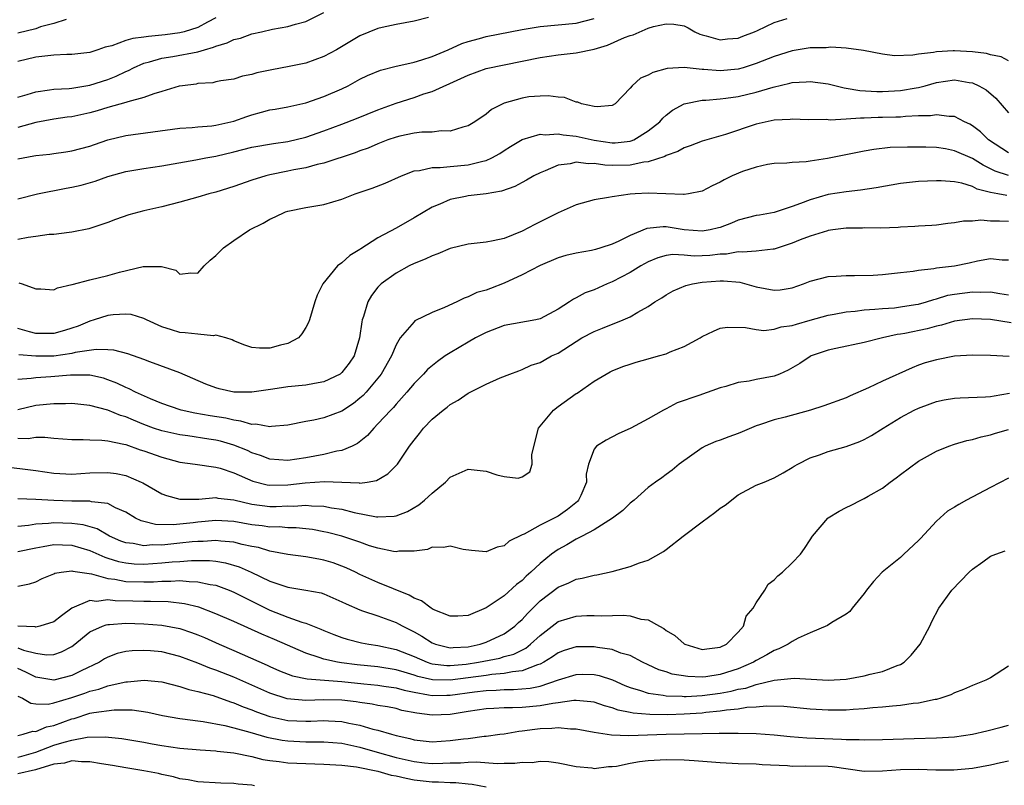
# Model space of a CAD drawing. Units: inches. Extents: x 2580000 to 2583000, y 1506000 to 1509000.
# Drawn here: x 2580427 to 2580537, y 1506131 to 1506216 of the extents above; entities that cross this region are included whole.
import ezdxf

# ---------------------------------------------------------------- set-up
doc = ezdxf.new("R2010")
doc.units = ezdxf.units.IN
doc.header["$MEASUREMENT"] = 0
doc.layers.add('LD25801506_2ft', color=93, linetype='Continuous')

msp = doc.modelspace()

# ---------------------------------------------------------------- linework, layer by layer
at = {"layer": 'LD25801506_2ft'}
for points, elevation in [([(2580427, 1506207.74), (2580428.03, 1506208.03), (2580429, 1506208.34), (2580430.54, 1506208.54), (2580431, 1506208.63), (2580432.71, 1506208.71), (2580433, 1506208.75), (2580435, 1506209.06), (2580437, 1506209.69), (2580437.94, 1506210.06), (2580439, 1506210.58), (2580439.3, 1506210.7), (2580439.86, 1506211), (2580441, 1506211.51), (2580441.64, 1506211.64), (2580443, 1506212.05), (2580444.23, 1506212.23), (2580447, 1506212.77), (2580447.73, 1506213), (2580448.73, 1506213.27), (2580449, 1506213.4), (2580450.25, 1506213.75), (2580451, 1506214.14), (2580451.72, 1506214.28), (2580453, 1506214.77), (2580454.08, 1506215), (2580455.29, 1506215.29), (2580457, 1506215.59), (2580457.85, 1506215.85), (2580459, 1506216.14), (2580461, 1506217.15)], 8558), ([(2580472.59, 1506216.59), (2580471, 1506216.18), (2580469, 1506215.81), (2580467.46, 1506215.47), (2580467, 1506215.35), (2580465, 1506214.54), (2580462.39, 1506213), (2580461, 1506212.23), (2580459, 1506211.52), (2580457.12, 1506211.12), (2580455.23, 1506210.77), (2580453.56, 1506210.44), (2580453, 1506210.26), (2580451.95, 1506210.05), (2580451, 1506209.75), (2580449.54, 1506209.54), (2580449, 1506209.42), (2580448.67, 1506209.33), (2580447, 1506209.24), (2580446.81, 1506209.19), (2580445.29, 1506209), (2580444.94, 1506208.94), (2580443, 1506208.36), (2580442.11, 1506208.11), (2580441, 1506207.68), (2580439.21, 1506207.21), (2580439, 1506207.13), (2580437, 1506206.58), (2580435.8, 1506206.2), (2580435, 1506206), (2580433, 1506205.56), (2580432.5, 1506205.5), (2580431, 1506205.28), (2580429, 1506204.92), (2580427, 1506204.37)], 8556), ([(2580449, 1506216.54), (2580448.06, 1506216.06), (2580447, 1506215.47), (2580445.49, 1506215), (2580445, 1506214.88), (2580443.35, 1506214.65), (2580441.53, 1506214.47), (2580441, 1506214.38), (2580439.76, 1506214.24), (2580439, 1506214.01), (2580437.44, 1506213.44), (2580436.71, 1506213.29), (2580435.9, 1506213), (2580435, 1506212.7), (2580433, 1506212.46), (2580432.46, 1506212.46), (2580431, 1506212.39), (2580430.33, 1506212.33), (2580429, 1506212.16), (2580427, 1506211.71)], 8560), ([(2580427, 1506200.88), (2580427.59, 1506201), (2580428.79, 1506201.21), (2580429, 1506201.27), (2580430.58, 1506201.42), (2580431, 1506201.49), (2580432.35, 1506201.65), (2580433, 1506201.76), (2580435, 1506202.29), (2580435.52, 1506202.48), (2580437.02, 1506202.98), (2580439, 1506203.46), (2580445, 1506204.28), (2580446.35, 1506204.35), (2580447, 1506204.43), (2580448.55, 1506204.55), (2580449, 1506204.62), (2580451, 1506205.07), (2580452.42, 1506205.58), (2580453, 1506205.77), (2580454.08, 1506206.08), (2580455, 1506206.31), (2580455.6, 1506206.4), (2580457, 1506206.67), (2580459, 1506207.11), (2580461, 1506207.8), (2580463, 1506208.66), (2580463.7, 1506209), (2580465, 1506209.72), (2580465.85, 1506210.15), (2580467.27, 1506210.73), (2580469, 1506211.16), (2580469.2, 1506211.2), (2580471, 1506211.62), (2580471.88, 1506211.88), (2580473, 1506212.25), (2580474.8, 1506213), (2580476.32, 1506213.68), (2580477, 1506213.92), (2580478.26, 1506214.26), (2580479, 1506214.48), (2580483, 1506215.25), (2580485, 1506215.59), (2580489, 1506215.94), (2580491, 1506216.47)], 8554), ([(2580427, 1506196.44), (2580429.18, 1506197), (2580432.36, 1506197.64), (2580433, 1506197.73), (2580434.03, 1506197.97), (2580435.61, 1506198.39), (2580437, 1506198.91), (2580439, 1506199.49), (2580441, 1506199.83), (2580443, 1506200.11), (2580446.78, 1506200.78), (2580447.87, 1506201), (2580449, 1506201.2), (2580451, 1506201.68), (2580453, 1506202.18), (2580455.41, 1506202.59), (2580457, 1506202.8), (2580459, 1506203.31), (2580461, 1506204.01), (2580463, 1506204.75), (2580464.62, 1506205.38), (2580467, 1506206.33), (2580469, 1506207.06), (2580471, 1506207.71), (2580472.09, 1506208.09), (2580473, 1506208.37), (2580476.21, 1506209.79), (2580477, 1506210.19), (2580479, 1506210.93), (2580485, 1506212.15), (2580487, 1506212.43), (2580489, 1506212.66), (2580491, 1506213.08), (2580492.49, 1506213.51), (2580494.36, 1506214.36), (2580495, 1506214.59), (2580495.33, 1506214.67), (2580497, 1506215.4), (2580497.58, 1506215.58), (2580499, 1506215.89), (2580499.84, 1506215.84), (2580501, 1506215.64), (2580501.43, 1506215.43), (2580502.18, 1506215), (2580502.74, 1506214.74), (2580503, 1506214.66), (2580503.44, 1506214.56), (2580505, 1506214.09), (2580505.8, 1506214.2), (2580507, 1506214.3), (2580507.5, 1506214.5), (2580508.82, 1506215), (2580509.14, 1506215.14), (2580511, 1506216.03), (2580512.45, 1506216.45)], 8552), ([(2580432.37, 1506216.37), (2580431, 1506215.93), (2580429.53, 1506215.53), (2580429, 1506215.33), (2580427, 1506214.85)], 8562), ([(2580537, 1506211.77), (2580536.2, 1506212.2), (2580535, 1506212.45), (2580534.58, 1506212.58), (2580533, 1506212.78), (2580531, 1506212.88), (2580530.86, 1506212.86), (2580529, 1506212.77), (2580528.69, 1506212.69), (2580527, 1506212.5), (2580526.38, 1506212.38), (2580524.34, 1506212.34), (2580523, 1506212.52), (2580520.92, 1506212.92), (2580519, 1506213.16), (2580517.28, 1506213.28), (2580516.78, 1506213.22), (2580515, 1506213.2), (2580513, 1506212.89), (2580511, 1506212.25), (2580509, 1506211.46), (2580507.54, 1506211), (2580507, 1506210.85), (2580505, 1506210.66), (2580503.19, 1506210.81), (2580503, 1506210.81), (2580501, 1506211.02), (2580499.1, 1506210.9), (2580497.51, 1506210.49), (2580497, 1506210.16), (2580496.16, 1506209.84), (2580495.22, 1506209), (2580495, 1506208.74), (2580493.33, 1506207), (2580493, 1506206.79), (2580491.35, 1506206.65), (2580491, 1506206.7), (2580489.59, 1506207), (2580489.19, 1506207.19), (2580489, 1506207.19), (2580487.7, 1506207.7), (2580487, 1506207.72), (2580485.9, 1506207.9), (2580485, 1506207.86), (2580483.76, 1506207.76), (2580483, 1506207.64), (2580481, 1506207.05), (2580479.62, 1506206.38), (2580479, 1506205.85), (2580477.74, 1506205), (2580477, 1506204.54), (2580476.41, 1506204.41), (2580475, 1506203.96), (2580474, 1506204), (2580473, 1506203.86), (2580471.85, 1506203.85), (2580471, 1506203.73), (2580469.41, 1506203.41), (2580469, 1506203.31), (2580468.11, 1506203), (2580467, 1506202.56), (2580465.91, 1506202.09), (2580465, 1506201.76), (2580464.46, 1506201.54), (2580461, 1506200.4), (2580460.25, 1506200.25), (2580459, 1506199.89), (2580457.65, 1506199.65), (2580457, 1506199.5), (2580455, 1506199.12), (2580454.53, 1506199), (2580453, 1506198.53), (2580451, 1506197.81), (2580449, 1506197.19), (2580448.23, 1506197), (2580447, 1506196.63), (2580445, 1506196.06), (2580443, 1506195.56), (2580441, 1506195.13), (2580439.32, 1506194.68), (2580437.84, 1506194.16), (2580437, 1506193.82), (2580434.9, 1506193.1), (2580433, 1506192.73), (2580432.71, 1506192.71), (2580431, 1506192.5), (2580430.48, 1506192.48), (2580429, 1506192.25), (2580428.17, 1506192.17), (2580427, 1506191.94)], 8550), ([(2580427.12, 1506187.12), (2580427.5, 1506187), (2580429, 1506186.46), (2580429.55, 1506186.45), (2580431, 1506186.36), (2580431.42, 1506186.58), (2580433, 1506186.92), (2580433.05, 1506186.95), (2580435, 1506187.47), (2580437, 1506187.94), (2580438.3, 1506188.3), (2580440.93, 1506188.93), (2580442.95, 1506188.95), (2580444.54, 1506188.54), (2580445, 1506188.09), (2580446.22, 1506188.22), (2580447, 1506188.19), (2580447.71, 1506189), (2580448.35, 1506189.65), (2580449, 1506190.17), (2580449.84, 1506191), (2580451, 1506191.81), (2580452.73, 1506193), (2580454.25, 1506193.75), (2580455, 1506194.2), (2580455.57, 1506194.43), (2580456.74, 1506195), (2580457, 1506195.09), (2580459, 1506195.49), (2580461, 1506195.81), (2580463, 1506196.4), (2580464.46, 1506197), (2580466.36, 1506197.64), (2580467.81, 1506198.19), (2580469.61, 1506199), (2580471, 1506199.55), (2580471.59, 1506199.59), (2580473, 1506199.92), (2580473.92, 1506199.92), (2580475, 1506200.04), (2580477, 1506200.22), (2580478.64, 1506200.64), (2580479, 1506200.7), (2580479.65, 1506201), (2580480.51, 1506201.49), (2580481, 1506201.82), (2580481.73, 1506202.27), (2580483, 1506203.03), (2580485, 1506203.62), (2580485.56, 1506203.56), (2580487, 1506203.66), (2580487.55, 1506203.55), (2580489, 1506203.41), (2580491, 1506202.95), (2580493, 1506202.66), (2580493.33, 1506202.67), (2580495, 1506202.85), (2580495.12, 1506202.88), (2580495.39, 1506203), (2580497, 1506203.98), (2580498.29, 1506205), (2580498.61, 1506205.39), (2580499, 1506205.74), (2580499.71, 1506206.29), (2580501, 1506206.99), (2580503, 1506207.39), (2580503.39, 1506207.39), (2580505, 1506207.54), (2580505.61, 1506207.61), (2580507, 1506207.8), (2580509, 1506208.29), (2580510.86, 1506208.86), (2580512.72, 1506209.28), (2580513, 1506209.36), (2580514.56, 1506209.44), (2580515, 1506209.49), (2580517, 1506209.21), (2580518.77, 1506208.77), (2580519, 1506208.74), (2580520.49, 1506208.49), (2580522.38, 1506208.38), (2580523, 1506208.38), (2580525, 1506208.46), (2580526.77, 1506208.77), (2580527, 1506208.8), (2580527.76, 1506209), (2580529, 1506209.36), (2580531, 1506209.64), (2580532.63, 1506209.37), (2580533, 1506209.33), (2580533.73, 1506209), (2580534.54, 1506208.54), (2580535.62, 1506207.62), (2580537, 1506205.98)], 8548), ([(2580537, 1506201.54), (2580534.78, 1506203), (2580533.89, 1506203.89), (2580533, 1506204.56), (2580532.72, 1506204.72), (2580532.12, 1506205), (2580531, 1506205.58), (2580530.43, 1506205.57), (2580529, 1506205.79), (2580528.33, 1506205.67), (2580527, 1506205.65), (2580525.59, 1506205.59), (2580525, 1506205.52), (2580524.5, 1506205.5), (2580523, 1506205.47), (2580522.53, 1506205.47), (2580521, 1506205.4), (2580520.58, 1506205.42), (2580519, 1506205.3), (2580517.19, 1506205.19), (2580516.76, 1506205.24), (2580514.78, 1506205.22), (2580513, 1506205.29), (2580512.75, 1506205.25), (2580511, 1506205.18), (2580509, 1506204.75), (2580505.58, 1506203.58), (2580503, 1506202.84), (2580501.68, 1506202.32), (2580501, 1506202.11), (2580500.3, 1506201.7), (2580499, 1506201.24), (2580498.85, 1506201.15), (2580497, 1506200.54), (2580496.5, 1506200.5), (2580495, 1506200.19), (2580493, 1506200.16), (2580492.18, 1506200.18), (2580491, 1506200.37), (2580490.33, 1506200.33), (2580489, 1506200.51), (2580488.34, 1506200.34), (2580487, 1506200.19), (2580485.57, 1506199.57), (2580485, 1506199.35), (2580484.32, 1506199), (2580483.49, 1506198.51), (2580483, 1506198.26), (2580482.19, 1506197.81), (2580480.7, 1506197.29), (2580479, 1506197.02), (2580477, 1506196.79), (2580476.72, 1506196.72), (2580475, 1506196.37), (2580473.86, 1506195.86), (2580473, 1506195.52), (2580471, 1506194.34), (2580469, 1506193.19), (2580467, 1506192.13), (2580465.1, 1506190.9), (2580465, 1506190.82), (2580463.86, 1506190.14), (2580463, 1506189.34), (2580462.52, 1506189), (2580460.86, 1506187), (2580460.25, 1506185.75), (2580460, 1506185), (2580459.4, 1506183), (2580459.28, 1506182.72), (2580459, 1506182.15), (2580458.54, 1506181.46), (2580458.17, 1506181), (2580457, 1506180.38), (2580456.19, 1506180.19), (2580455, 1506179.88), (2580453.86, 1506179.86), (2580453, 1506179.94), (2580452.2, 1506180.2), (2580451, 1506180.68), (2580450.8, 1506180.8), (2580450.12, 1506181), (2580449, 1506181.31), (2580448.75, 1506181.25), (2580447, 1506181.42), (2580445.58, 1506181.58), (2580445, 1506181.61), (2580444.08, 1506181.92), (2580443, 1506182.23), (2580441.31, 1506183), (2580441, 1506183.17), (2580439.59, 1506183.59), (2580439, 1506183.66), (2580437.58, 1506183.58), (2580437, 1506183.51), (2580435.49, 1506183), (2580435, 1506182.86), (2580433.69, 1506182.31), (2580433, 1506182.07), (2580432.18, 1506181.82), (2580431, 1506181.51), (2580429, 1506181.48), (2580428.31, 1506181.69), (2580427, 1506182.05)], 8546), ([(2580537, 1506199.03), (2580535.52, 1506199.52), (2580535, 1506199.79), (2580534.18, 1506200.18), (2580533, 1506200.93), (2580531, 1506201.79), (2580530.02, 1506201.98), (2580529, 1506202.13), (2580527.82, 1506202.18), (2580525.8, 1506202.2), (2580523.87, 1506202.13), (2580522.07, 1506201.93), (2580521, 1506201.75), (2580516.91, 1506200.91), (2580515, 1506200.64), (2580514.54, 1506200.54), (2580513, 1506200.47), (2580512.39, 1506200.39), (2580511, 1506200.37), (2580510.25, 1506200.25), (2580509, 1506199.98), (2580507.47, 1506199.47), (2580506.34, 1506199), (2580505.44, 1506198.56), (2580505, 1506198.29), (2580504.11, 1506197.89), (2580503, 1506197.3), (2580501.49, 1506197), (2580501, 1506196.93), (2580500.94, 1506196.94), (2580497, 1506197.08), (2580495.55, 1506197), (2580495, 1506196.96), (2580493, 1506196.67), (2580492.58, 1506196.58), (2580491, 1506196.33), (2580489, 1506195.79), (2580487, 1506194.91), (2580485.74, 1506194.26), (2580484.4, 1506193.6), (2580483, 1506192.86), (2580481, 1506192.06), (2580479.77, 1506191.77), (2580479, 1506191.63), (2580477, 1506191.42), (2580475, 1506190.94), (2580473.66, 1506190.34), (2580473, 1506190.12), (2580472.25, 1506189.75), (2580471, 1506189.27), (2580470.45, 1506189), (2580469, 1506188.21), (2580467.37, 1506187), (2580467.17, 1506186.83), (2580467, 1506186.64), (2580466.27, 1506185.73), (2580465.88, 1506185), (2580465.38, 1506183.38), (2580465.24, 1506183), (2580465.2, 1506182.8), (2580464.95, 1506181), (2580464.37, 1506179), (2580463.8, 1506178.2), (2580463, 1506177.16), (2580462.91, 1506177.08), (2580462.79, 1506177), (2580461, 1506176.12), (2580459.96, 1506175.96), (2580459, 1506175.77), (2580457, 1506175.56), (2580455.31, 1506175.31), (2580453, 1506175), (2580451, 1506175), (2580449.36, 1506175.36), (2580449, 1506175.46), (2580447.88, 1506175.88), (2580445, 1506177.12), (2580441.66, 1506178.34), (2580441, 1506178.6), (2580439.24, 1506179.24), (2580437.66, 1506179.66), (2580437, 1506179.69), (2580435.72, 1506179.72), (2580433.37, 1506179.37), (2580433, 1506179.27), (2580431, 1506178.99), (2580429, 1506178.97), (2580427.12, 1506179.12)], 8544), ([(2580536.81, 1506196.81), (2580535.83, 1506197), (2580535, 1506197.15), (2580533.53, 1506197.53), (2580533, 1506197.82), (2580531.81, 1506198.19), (2580531, 1506198.35), (2580529.55, 1506198.45), (2580529, 1506198.45), (2580527, 1506198.37), (2580525, 1506198.15), (2580522.32, 1506197.68), (2580520.58, 1506197.42), (2580519, 1506197.24), (2580517, 1506196.91), (2580515, 1506196.35), (2580513.93, 1506195.93), (2580513, 1506195.6), (2580511, 1506194.94), (2580509.35, 1506194.65), (2580509, 1506194.58), (2580507, 1506194.07), (2580506.25, 1506193.75), (2580505, 1506193.28), (2580504.79, 1506193.21), (2580503.88, 1506193), (2580503, 1506192.84), (2580501, 1506193.01), (2580499, 1506193.33), (2580498.65, 1506193.35), (2580496.85, 1506193.15), (2580495, 1506192.39), (2580493.73, 1506191.73), (2580493, 1506191.4), (2580491.75, 1506191), (2580491.16, 1506190.84), (2580491, 1506190.78), (2580490.71, 1506190.71), (2580489, 1506190.43), (2580487.86, 1506190.14), (2580487, 1506189.9), (2580485, 1506189.06), (2580483, 1506188.01), (2580481, 1506187.09), (2580479.49, 1506186.51), (2580479, 1506186.31), (2580477.97, 1506186.03), (2580477, 1506185.55), (2580476.58, 1506185.42), (2580475.75, 1506185), (2580474.38, 1506184.38), (2580473, 1506183.81), (2580471.1, 1506182.9), (2580471, 1506182.81), (2580469.48, 1506181), (2580469, 1506180.23), (2580468.51, 1506179), (2580467.37, 1506177), (2580467, 1506176.52), (2580465.7, 1506175), (2580465.37, 1506174.63), (2580465, 1506174.3), (2580464.27, 1506173.73), (2580463, 1506172.88), (2580461, 1506172.13), (2580459.88, 1506171.88), (2580459, 1506171.72), (2580457, 1506171.31), (2580455.18, 1506171.18), (2580455, 1506171.15), (2580453.43, 1506171.43), (2580453, 1506171.41), (2580451.78, 1506171.78), (2580451, 1506171.86), (2580450.09, 1506172.09), (2580448.37, 1506172.37), (2580446.67, 1506172.67), (2580445.16, 1506173), (2580445.03, 1506173.03), (2580443, 1506173.74), (2580441.75, 1506174.25), (2580440.06, 1506175), (2580439.36, 1506175.36), (2580439, 1506175.5), (2580437.99, 1506175.99), (2580437, 1506176.37), (2580436.52, 1506176.52), (2580435, 1506176.87), (2580434.88, 1506176.88), (2580432.87, 1506176.87), (2580430.67, 1506176.67), (2580429, 1506176.59), (2580428.5, 1506176.5), (2580427, 1506176.39)], 8542), ([(2580537, 1506193.93), (2580536.02, 1506193.98), (2580535, 1506193.98), (2580533.93, 1506194.07), (2580533, 1506193.95), (2580532.02, 1506193.98), (2580531, 1506193.77), (2580530.28, 1506193.72), (2580529, 1506193.54), (2580528.5, 1506193.5), (2580527, 1506193.42), (2580526.62, 1506193.38), (2580525, 1506193.29), (2580524.74, 1506193.26), (2580522.82, 1506193.18), (2580521, 1506193.21), (2580520.8, 1506193.2), (2580519, 1506193.2), (2580517.5, 1506193), (2580517, 1506192.92), (2580516.9, 1506192.9), (2580515, 1506192.3), (2580513.88, 1506191.88), (2580513, 1506191.52), (2580511, 1506190.86), (2580510.87, 1506190.87), (2580509, 1506190.64), (2580507.49, 1506190.51), (2580507, 1506190.56), (2580505.69, 1506190.31), (2580505, 1506190.3), (2580503.83, 1506190.17), (2580503, 1506190.12), (2580502.1, 1506190.1), (2580501, 1506190.18), (2580499.75, 1506190.25), (2580499, 1506190.16), (2580498.09, 1506189.91), (2580497, 1506189.46), (2580496.18, 1506189), (2580495, 1506188.26), (2580493, 1506187.22), (2580492.45, 1506187), (2580491, 1506186.36), (2580490, 1506186), (2580489, 1506185.45), (2580488.69, 1506185.31), (2580488.26, 1506185), (2580487, 1506184.2), (2580485, 1506183.11), (2580484.51, 1506183), (2580481, 1506182.38), (2580479, 1506181.6), (2580477.83, 1506181), (2580477, 1506180.54), (2580475, 1506179.36), (2580474.45, 1506179), (2580473.6, 1506178.4), (2580472.5, 1506177.5), (2580472.04, 1506177), (2580471, 1506175.96), (2580470.22, 1506175), (2580469, 1506173.65), (2580468.71, 1506173.29), (2580468.42, 1506173), (2580467, 1506171.46), (2580466.52, 1506171), (2580465.82, 1506170.18), (2580464.71, 1506169.29), (2580464.14, 1506169), (2580463, 1506168.51), (2580462.43, 1506168.43), (2580461, 1506168.08), (2580459, 1506167.69), (2580457, 1506167.39), (2580455, 1506167.55), (2580453.96, 1506167.96), (2580453, 1506168.26), (2580452.5, 1506168.5), (2580451, 1506169.1), (2580449.53, 1506169.53), (2580449, 1506169.65), (2580448.22, 1506169.78), (2580445.87, 1506170.13), (2580445, 1506170.23), (2580443, 1506170.68), (2580442.08, 1506171), (2580441, 1506171.41), (2580439.87, 1506171.87), (2580439, 1506172.25), (2580438.41, 1506172.41), (2580437, 1506172.98), (2580435, 1506173.5), (2580433, 1506173.72), (2580432.31, 1506173.68), (2580431, 1506173.7), (2580429, 1506173.5), (2580427, 1506173.02)], 8540), ([(2580427, 1506169.87), (2580428.15, 1506169.85), (2580429, 1506169.97), (2580429.99, 1506169.99), (2580431, 1506169.88), (2580433, 1506169.73), (2580434.26, 1506169.74), (2580435, 1506169.69), (2580436.34, 1506169.66), (2580437, 1506169.58), (2580438.78, 1506169.22), (2580439, 1506169.16), (2580440.59, 1506168.59), (2580441, 1506168.47), (2580443, 1506167.75), (2580445, 1506167.23), (2580446.69, 1506167), (2580449, 1506166.66), (2580449.46, 1506166.54), (2580451, 1506166.03), (2580453.1, 1506165.1), (2580454.7, 1506164.7), (2580455, 1506164.66), (2580457, 1506164.69), (2580458.91, 1506164.91), (2580461.07, 1506165.07), (2580464.91, 1506164.91), (2580465, 1506164.89), (2580465.81, 1506165), (2580466.83, 1506165.17), (2580468.1, 1506165.9), (2580469.15, 1506167), (2580470.51, 1506169), (2580471, 1506169.66), (2580471.6, 1506170.4), (2580472.05, 1506171), (2580473, 1506171.98), (2580474.23, 1506173), (2580474.67, 1506173.33), (2580475, 1506173.62), (2580475.92, 1506174.08), (2580477, 1506174.88), (2580479, 1506175.88), (2580480.57, 1506176.57), (2580481.63, 1506177), (2580482.63, 1506177.37), (2580483, 1506177.49), (2580484.01, 1506177.99), (2580485, 1506178.28), (2580485.45, 1506178.55), (2580486.28, 1506179), (2580487, 1506179.33), (2580489, 1506180.62), (2580489.65, 1506181), (2580491, 1506181.73), (2580491.92, 1506182.08), (2580494.24, 1506183), (2580495, 1506183.34), (2580495.86, 1506183.86), (2580497, 1506184.48), (2580497.75, 1506185), (2580498.52, 1506185.47), (2580499, 1506185.79), (2580499.77, 1506186.23), (2580501.18, 1506186.82), (2580501.92, 1506187), (2580503, 1506187.18), (2580505, 1506187.35), (2580505.35, 1506187.35), (2580507.18, 1506187.18), (2580509, 1506186.66), (2580511, 1506186.29), (2580511.65, 1506186.35), (2580513, 1506186.57), (2580514.24, 1506187), (2580515, 1506187.29), (2580517, 1506187.81), (2580517.86, 1506187.86), (2580519, 1506187.95), (2580519.92, 1506187.92), (2580521.98, 1506187.98), (2580523, 1506188.03), (2580525, 1506188.25), (2580526.42, 1506188.42), (2580527, 1506188.52), (2580528.71, 1506188.71), (2580529, 1506188.77), (2580531, 1506189.02), (2580532.65, 1506189.35), (2580533.57, 1506189.57), (2580535, 1506189.84), (2580536.31, 1506189.69), (2580537, 1506189.67)], 8538), ([(2580425, 1506166.78), (2580427.51, 1506166.49), (2580429, 1506166.29), (2580431, 1506165.99), (2580433, 1506165.89), (2580435, 1506166.03), (2580437, 1506166.08), (2580437.94, 1506165.94), (2580439, 1506165.72), (2580440.69, 1506165), (2580440.9, 1506164.9), (2580443, 1506163.69), (2580443.5, 1506163.5), (2580445, 1506163.1), (2580445.09, 1506163.09), (2580447.11, 1506163.11), (2580449, 1506163.28), (2580449.22, 1506163.22), (2580451, 1506163.03), (2580453, 1506162.55), (2580455, 1506162.29), (2580455.7, 1506162.3), (2580457, 1506162.35), (2580457.66, 1506162.34), (2580459, 1506162.44), (2580459.63, 1506162.37), (2580461, 1506162.33), (2580461.85, 1506162.15), (2580463, 1506161.98), (2580464.37, 1506161.63), (2580466.84, 1506161.16), (2580467, 1506161.14), (2580468.8, 1506161.2), (2580469, 1506161.25), (2580470.27, 1506161.73), (2580471.53, 1506162.47), (2580472.18, 1506163), (2580473, 1506163.78), (2580474.48, 1506165), (2580475, 1506165.54), (2580476, 1506166), (2580477, 1506166.43), (2580479, 1506166.2), (2580480.18, 1506165.82), (2580481, 1506165.62), (2580482.55, 1506165.45), (2580483, 1506165.57), (2580483.87, 1506166.13), (2580484.11, 1506167), (2580484.08, 1506168.08), (2580484.82, 1506171), (2580486.48, 1506173), (2580487, 1506173.39), (2580489, 1506174.82), (2580489.11, 1506174.89), (2580491, 1506176.21), (2580492.34, 1506177), (2580492.77, 1506177.23), (2580493, 1506177.34), (2580494.18, 1506177.82), (2580495, 1506178.11), (2580495.68, 1506178.32), (2580497, 1506178.7), (2580498.13, 1506179), (2580499, 1506179.25), (2580499.45, 1506179.45), (2580501, 1506180.05), (2580502.78, 1506181), (2580503, 1506181.15), (2580504.25, 1506181.75), (2580505, 1506182.08), (2580505.81, 1506182.19), (2580507.82, 1506182.18), (2580509, 1506181.93), (2580509.84, 1506181.84), (2580511, 1506181.96), (2580511.78, 1506182.22), (2580513, 1506182.37), (2580513.46, 1506182.54), (2580515, 1506182.96), (2580517, 1506183.55), (2580517.64, 1506183.64), (2580519, 1506183.91), (2580519.99, 1506183.99), (2580521, 1506184.12), (2580522.18, 1506184.18), (2580523, 1506184.27), (2580524.36, 1506184.36), (2580525, 1506184.44), (2580526.7, 1506184.7), (2580527, 1506184.75), (2580527.91, 1506185), (2580528.72, 1506185.28), (2580529, 1506185.34), (2580530.26, 1506185.74), (2580531, 1506185.88), (2580533, 1506186.13), (2580533.9, 1506186.1), (2580535, 1506186.13), (2580536.06, 1506185.94), (2580537, 1506185.79)], 8536), ([(2580537.32, 1506182.68), (2580535, 1506183.06), (2580533, 1506183.14), (2580531, 1506182.88), (2580529.58, 1506182.42), (2580529, 1506182.31), (2580527.98, 1506182.02), (2580525.5, 1506181.5), (2580525, 1506181.41), (2580524.63, 1506181.37), (2580523.03, 1506181), (2580521, 1506180.48), (2580517.84, 1506179.84), (2580517, 1506179.64), (2580515.1, 1506179), (2580515, 1506178.96), (2580513.83, 1506178.17), (2580512.56, 1506177.44), (2580511.58, 1506177), (2580511, 1506176.76), (2580509, 1506176.38), (2580508.21, 1506176.21), (2580507, 1506176.05), (2580505.62, 1506175.62), (2580505, 1506175.46), (2580502.61, 1506174.61), (2580500.21, 1506173.79), (2580499, 1506173.15), (2580498.69, 1506173), (2580497, 1506172.04), (2580495.08, 1506171), (2580493.65, 1506170.35), (2580492.35, 1506169.65), (2580491.28, 1506169), (2580491, 1506168.67), (2580490.39, 1506167), (2580490.11, 1506165.89), (2580490.16, 1506165), (2580489.52, 1506163.52), (2580489.28, 1506163), (2580489.15, 1506162.85), (2580488.05, 1506161.95), (2580487, 1506161.21), (2580485, 1506160.22), (2580483.22, 1506159.22), (2580483, 1506159.13), (2580481.56, 1506158.44), (2580481, 1506157.91), (2580480.23, 1506157.77), (2580479, 1506157.25), (2580477.4, 1506157.4), (2580476.47, 1506157.53), (2580475, 1506157.87), (2580474.28, 1506157.72), (2580473, 1506157.76), (2580472.48, 1506157.52), (2580471, 1506157.34), (2580469.32, 1506157.32), (2580469, 1506157.25), (2580468.72, 1506157.28), (2580467, 1506157.65), (2580466.06, 1506157.94), (2580465, 1506158.32), (2580463, 1506158.98), (2580461.41, 1506159.41), (2580461, 1506159.49), (2580459.72, 1506159.72), (2580459, 1506159.82), (2580457.92, 1506159.92), (2580457, 1506159.94), (2580456.02, 1506160.02), (2580455, 1506160.01), (2580454.15, 1506160.15), (2580453, 1506160.27), (2580451, 1506160.63), (2580449, 1506160.73), (2580447, 1506160.56), (2580446.49, 1506160.49), (2580444.27, 1506160.27), (2580442.3, 1506160.3), (2580441, 1506160.61), (2580440.7, 1506160.7), (2580440.08, 1506161), (2580439, 1506161.66), (2580437.84, 1506162.16), (2580437, 1506162.61), (2580435.18, 1506162.82), (2580435, 1506162.87), (2580433.13, 1506162.87), (2580433, 1506162.88), (2580431, 1506162.94), (2580429, 1506163.06), (2580427, 1506163.13)], 8534), ([(2580537.07, 1506178.93), (2580535, 1506179.04), (2580533, 1506179.1), (2580531, 1506178.98), (2580529, 1506178.59), (2580527.77, 1506178.23), (2580527, 1506177.97), (2580526.31, 1506177.69), (2580523, 1506176.19), (2580521.47, 1506175.47), (2580519.43, 1506174.57), (2580519, 1506174.37), (2580516.52, 1506173.48), (2580515.01, 1506173), (2580512.21, 1506172.21), (2580511, 1506171.91), (2580509.36, 1506171.36), (2580509, 1506171.26), (2580507.42, 1506170.58), (2580507, 1506170.41), (2580505.96, 1506170.04), (2580505, 1506169.65), (2580504.5, 1506169.5), (2580503.33, 1506169), (2580503, 1506168.82), (2580500.44, 1506167), (2580499.68, 1506166.32), (2580499, 1506165.85), (2580498.53, 1506165.47), (2580497.82, 1506165), (2580497, 1506164.39), (2580495.43, 1506163), (2580495, 1506162.66), (2580494.17, 1506161.83), (2580493.03, 1506161), (2580491, 1506159.71), (2580489.67, 1506159), (2580489.24, 1506158.76), (2580489, 1506158.68), (2580487.97, 1506158.03), (2580487, 1506157.53), (2580486.28, 1506157), (2580485, 1506155.96), (2580483.98, 1506155), (2580483.46, 1506154.54), (2580483, 1506154.06), (2580482.38, 1506153.62), (2580481, 1506152.36), (2580479, 1506151.05), (2580477, 1506150.18), (2580475.88, 1506150.12), (2580475, 1506150.1), (2580473.13, 1506150.87), (2580473, 1506150.94), (2580472.9, 1506151), (2580471.83, 1506151.83), (2580471, 1506152.13), (2580470.45, 1506152.45), (2580467, 1506153.87), (2580465, 1506154.75), (2580464.5, 1506155), (2580463.48, 1506155.48), (2580463, 1506155.67), (2580462.02, 1506156.02), (2580461, 1506156.35), (2580460.44, 1506156.44), (2580459, 1506156.72), (2580457, 1506156.96), (2580455, 1506157.33), (2580453.73, 1506157.73), (2580453, 1506157.86), (2580451.92, 1506158.08), (2580451, 1506158.33), (2580449.56, 1506158.44), (2580449, 1506158.52), (2580447.59, 1506158.41), (2580447, 1506158.42), (2580446.37, 1506158.37), (2580445, 1506158.21), (2580443, 1506158.01), (2580441.98, 1506158.02), (2580441, 1506157.94), (2580439.83, 1506158.18), (2580439, 1506158.26), (2580438.46, 1506158.46), (2580437.2, 1506159), (2580435.8, 1506159.8), (2580434.25, 1506160.25), (2580433, 1506160.41), (2580431, 1506160.49), (2580430.4, 1506160.4), (2580429, 1506160.34), (2580428.18, 1506160.18), (2580427, 1506160.06)], 8532), ([(2580427, 1506157.3), (2580429, 1506157.71), (2580429.84, 1506157.84), (2580431, 1506158.06), (2580431.96, 1506158.04), (2580433, 1506157.98), (2580435, 1506157.41), (2580436.66, 1506156.66), (2580437, 1506156.57), (2580438.18, 1506156.18), (2580439, 1506156.02), (2580439.93, 1506155.93), (2580441, 1506155.9), (2580443, 1506156.04), (2580444.16, 1506156.16), (2580445, 1506156.2), (2580446.31, 1506156.31), (2580448.29, 1506156.29), (2580449, 1506156.21), (2580450.05, 1506156.05), (2580451.59, 1506155.59), (2580452.93, 1506155), (2580455, 1506154.01), (2580456.53, 1506153.47), (2580457, 1506153.32), (2580459, 1506153.01), (2580460.69, 1506152.69), (2580461, 1506152.6), (2580463, 1506151.71), (2580463.47, 1506151.47), (2580465, 1506150.8), (2580465.29, 1506150.71), (2580467, 1506150.14), (2580469, 1506149.41), (2580469.27, 1506149.27), (2580469.75, 1506149), (2580471, 1506148.38), (2580471.88, 1506147.88), (2580473, 1506147.15), (2580473.38, 1506147), (2580475, 1506146.6), (2580475.36, 1506146.64), (2580477, 1506146.7), (2580478.36, 1506147), (2580479, 1506147.22), (2580481, 1506148.17), (2580482.18, 1506149), (2580482.6, 1506149.4), (2580483, 1506149.76), (2580483.59, 1506150.41), (2580485, 1506151.82), (2580487, 1506153.35), (2580488.19, 1506153.81), (2580489, 1506154.23), (2580489.68, 1506154.32), (2580491, 1506154.67), (2580491.29, 1506154.71), (2580493, 1506155.07), (2580495, 1506155.62), (2580496.05, 1506156.05), (2580497, 1506156.34), (2580498.69, 1506157.31), (2580499, 1506157.52), (2580500.88, 1506159), (2580503, 1506160.59), (2580504.39, 1506161.61), (2580505, 1506162.09), (2580505.56, 1506162.44), (2580507, 1506163.59), (2580509, 1506164.65), (2580509.89, 1506165), (2580511, 1506165.46), (2580511.97, 1506166.03), (2580513, 1506166.61), (2580513.22, 1506166.78), (2580513.63, 1506167), (2580515, 1506167.69), (2580516.04, 1506168.04), (2580517, 1506168.41), (2580519, 1506168.95), (2580520.51, 1506169.49), (2580521, 1506169.71), (2580521.81, 1506170.19), (2580523.08, 1506171), (2580525, 1506172.18), (2580526.53, 1506173), (2580527, 1506173.22), (2580528.3, 1506173.7), (2580529, 1506173.95), (2580529.87, 1506174.13), (2580531, 1506174.33), (2580531.63, 1506174.37), (2580534.46, 1506174.46), (2580535, 1506174.5), (2580535.41, 1506174.59), (2580537.13, 1506174.87)], 8530), ([(2580427, 1506153.45), (2580428.3, 1506153.7), (2580429, 1506153.91), (2580429.72, 1506154.28), (2580431, 1506154.82), (2580431.11, 1506154.89), (2580431.81, 1506155), (2580433, 1506155.15), (2580433.11, 1506155.11), (2580435.18, 1506154.82), (2580437, 1506154.3), (2580437.79, 1506154.21), (2580439, 1506153.96), (2580441, 1506153.91), (2580442.06, 1506153.94), (2580443, 1506154.01), (2580444, 1506154), (2580445, 1506154.06), (2580446.05, 1506153.95), (2580447, 1506153.94), (2580448.37, 1506153.63), (2580449, 1506153.54), (2580450.47, 1506153), (2580451, 1506152.77), (2580452.17, 1506152.17), (2580455, 1506150.78), (2580457, 1506150.01), (2580458.55, 1506149.45), (2580459, 1506149.33), (2580460.67, 1506148.67), (2580461, 1506148.52), (2580462.08, 1506148.08), (2580463, 1506147.74), (2580463.56, 1506147.56), (2580465.16, 1506147.16), (2580465.99, 1506147), (2580467, 1506146.85), (2580469, 1506146.41), (2580471, 1506145.63), (2580472.45, 1506145), (2580472.86, 1506144.86), (2580473, 1506144.83), (2580474.63, 1506144.63), (2580475, 1506144.62), (2580476.78, 1506144.78), (2580478.17, 1506145), (2580480.53, 1506145.47), (2580481, 1506145.63), (2580482.09, 1506145.91), (2580483.42, 1506146.58), (2580483.95, 1506147), (2580485, 1506147.97), (2580487, 1506149.51), (2580489, 1506150.13), (2580490.19, 1506150.19), (2580491, 1506150.2), (2580491.85, 1506150.15), (2580494.23, 1506150.23), (2580495, 1506150.14), (2580496.2, 1506149.8), (2580497, 1506149.7), (2580498.24, 1506149), (2580498.74, 1506148.74), (2580499, 1506148.54), (2580499.97, 1506147.97), (2580501, 1506147.03), (2580501.06, 1506147), (2580503, 1506146.41), (2580503.51, 1506146.49), (2580505, 1506146.66), (2580505.68, 1506147), (2580507, 1506148.35), (2580507.58, 1506149), (2580507.89, 1506150.11), (2580508.67, 1506151), (2580509, 1506151.59), (2580509.95, 1506153), (2580510.34, 1506153.66), (2580511, 1506154.14), (2580511.39, 1506154.61), (2580511.93, 1506155), (2580513, 1506156.04), (2580513.9, 1506157), (2580514.37, 1506157.63), (2580515, 1506158.58), (2580515.25, 1506159), (2580516.93, 1506161), (2580517, 1506161.05), (2580518.22, 1506161.78), (2580519, 1506162.19), (2580519.55, 1506162.45), (2580520.6, 1506163), (2580521, 1506163.17), (2580521.42, 1506163.42), (2580523, 1506164.31), (2580523.86, 1506165), (2580524.54, 1506165.46), (2580525, 1506165.83), (2580527, 1506167.31), (2580529, 1506168.42), (2580530.39, 1506169), (2580531, 1506169.21), (2580532.38, 1506169.62), (2580533, 1506169.73), (2580533.96, 1506170.04), (2580535, 1506170.23), (2580535.57, 1506170.43), (2580537, 1506170.83)], 8528), ([(2580537, 1506165.43), (2580535, 1506164.41), (2580532.34, 1506163), (2580531.49, 1506162.51), (2580531, 1506162.21), (2580530.23, 1506161.77), (2580529, 1506160.66), (2580527.25, 1506158.75), (2580527, 1506158.5), (2580525.4, 1506157), (2580525, 1506156.64), (2580522.99, 1506155), (2580522.02, 1506153.98), (2580521.24, 1506153), (2580521, 1506152.63), (2580519.65, 1506151), (2580519.38, 1506150.62), (2580519, 1506150.35), (2580517.4, 1506149.4), (2580516.92, 1506149.08), (2580515, 1506148.27), (2580513.67, 1506147.67), (2580513, 1506147.32), (2580512.54, 1506147), (2580511.52, 1506146.48), (2580511, 1506146.32), (2580510.19, 1506145.81), (2580509, 1506145.19), (2580508.71, 1506145), (2580507, 1506144.27), (2580505, 1506143.63), (2580503.39, 1506143.39), (2580503, 1506143.35), (2580501.4, 1506143.4), (2580499.68, 1506143.68), (2580499, 1506143.92), (2580498.17, 1506144.17), (2580497, 1506144.7), (2580496.38, 1506145), (2580495, 1506145.75), (2580493.98, 1506146.02), (2580493, 1506146.41), (2580491.37, 1506146.63), (2580491, 1506146.71), (2580489, 1506146.72), (2580487.69, 1506146.31), (2580487, 1506146.06), (2580486.39, 1506145.61), (2580485.42, 1506145), (2580485, 1506144.78), (2580484.7, 1506144.7), (2580483, 1506144.03), (2580481.95, 1506143.95), (2580481, 1506143.74), (2580479.65, 1506143.65), (2580479, 1506143.54), (2580475.02, 1506143.02), (2580473.05, 1506143.05), (2580471.43, 1506143.43), (2580471, 1506143.58), (2580469.89, 1506143.89), (2580469, 1506144.17), (2580467, 1506144.48), (2580464.7, 1506144.7), (2580462.93, 1506144.93), (2580462.51, 1506145), (2580461, 1506145.33), (2580460.47, 1506145.53), (2580459, 1506145.99), (2580455.52, 1506147.52), (2580454.1, 1506148.1), (2580451, 1506149.51), (2580449, 1506150.39), (2580447.1, 1506151.1), (2580445.5, 1506151.5), (2580443.7, 1506151.7), (2580441.75, 1506151.75), (2580441, 1506151.73), (2580439.77, 1506151.77), (2580437.81, 1506151.81), (2580437, 1506151.91), (2580435.76, 1506151.76), (2580435, 1506151.86), (2580433.01, 1506150.99), (2580431.84, 1506150.16), (2580431, 1506149.5), (2580429.46, 1506149), (2580429, 1506148.9), (2580428.92, 1506148.92), (2580427, 1506149)], 8526), ([(2580427, 1506146.6), (2580427.65, 1506146.35), (2580429, 1506145.99), (2580430.18, 1506145.82), (2580431, 1506145.85), (2580431.86, 1506146.14), (2580433, 1506146.76), (2580433.15, 1506146.85), (2580435, 1506148.36), (2580436.4, 1506149), (2580436.83, 1506149.17), (2580437, 1506149.2), (2580437.19, 1506149.19), (2580439, 1506149.32), (2580441, 1506149.26), (2580443, 1506149.11), (2580445, 1506148.73), (2580446.3, 1506148.3), (2580447, 1506148.03), (2580447.73, 1506147.73), (2580449.36, 1506147), (2580451, 1506146.31), (2580454.69, 1506144.69), (2580455, 1506144.53), (2580456.06, 1506144.06), (2580457.49, 1506143.49), (2580459.14, 1506143.14), (2580463, 1506142.85), (2580465.41, 1506142.59), (2580467, 1506142.44), (2580467.64, 1506142.36), (2580469, 1506142.16), (2580469.9, 1506141.9), (2580471, 1506141.67), (2580472.6, 1506141.4), (2580473, 1506141.31), (2580474.64, 1506141.36), (2580475, 1506141.35), (2580477.73, 1506141.73), (2580479, 1506141.87), (2580480.11, 1506141.89), (2580481, 1506141.96), (2580482.04, 1506141.96), (2580483.89, 1506142.11), (2580485, 1506142.36), (2580487.04, 1506143.04), (2580489, 1506143.65), (2580489.66, 1506143.66), (2580491, 1506143.65), (2580491.54, 1506143.54), (2580493.05, 1506143.05), (2580494.41, 1506142.41), (2580495, 1506142.18), (2580496.14, 1506141.86), (2580497, 1506141.55), (2580498.65, 1506141.35), (2580499, 1506141.27), (2580500.77, 1506141.23), (2580501, 1506141.21), (2580501.2, 1506141.2), (2580503, 1506141.31), (2580505, 1506141.58), (2580506.21, 1506141.79), (2580507, 1506142), (2580507.86, 1506142.14), (2580509, 1506142.54), (2580511, 1506143), (2580513.22, 1506143.22), (2580517, 1506143), (2580519, 1506143.13), (2580521, 1506143.48), (2580521.66, 1506143.66), (2580523, 1506143.97), (2580524.63, 1506144.63), (2580525, 1506144.74), (2580525.44, 1506145), (2580526.21, 1506145.79), (2580527.19, 1506147), (2580528.26, 1506149), (2580528.48, 1506149.52), (2580529.28, 1506151), (2580530.73, 1506153), (2580532.64, 1506155), (2580533, 1506155.34), (2580534.15, 1506156.15), (2580535, 1506156.79), (2580535.59, 1506157), (2580536.65, 1506157.35)], 8524), ([(2580537, 1506144.58), (2580535, 1506143.27), (2580534.48, 1506143), (2580533, 1506142.42), (2580532.01, 1506141.99), (2580531, 1506141.59), (2580530.62, 1506141.38), (2580529.5, 1506141), (2580529, 1506140.86), (2580528.85, 1506140.85), (2580527, 1506140.46), (2580526.41, 1506140.41), (2580525, 1506140.2), (2580524.13, 1506140.13), (2580523, 1506140), (2580521.93, 1506139.93), (2580521, 1506139.82), (2580519.76, 1506139.76), (2580519, 1506139.68), (2580517.69, 1506139.69), (2580517, 1506139.67), (2580515, 1506139.8), (2580512.08, 1506140.08), (2580510.13, 1506140.13), (2580509, 1506140.02), (2580507.97, 1506139.97), (2580507, 1506139.79), (2580505.68, 1506139.68), (2580505, 1506139.56), (2580503.41, 1506139.41), (2580503, 1506139.35), (2580501, 1506139.22), (2580499.17, 1506139.17), (2580497.19, 1506139.19), (2580495.33, 1506139.33), (2580495, 1506139.41), (2580493.67, 1506139.67), (2580493, 1506139.93), (2580492.16, 1506140.16), (2580491, 1506140.55), (2580490.62, 1506140.62), (2580489, 1506140.74), (2580488.74, 1506140.74), (2580487, 1506140.48), (2580486.42, 1506140.42), (2580485, 1506140.15), (2580483, 1506139.97), (2580481.93, 1506139.93), (2580481, 1506139.93), (2580479.86, 1506139.86), (2580479, 1506139.83), (2580477, 1506139.54), (2580475, 1506139.21), (2580473, 1506139.13), (2580471.33, 1506139.33), (2580469.66, 1506139.66), (2580469, 1506139.85), (2580468.04, 1506140.04), (2580467, 1506140.21), (2580466.35, 1506140.35), (2580465, 1506140.52), (2580464.59, 1506140.59), (2580463, 1506140.78), (2580461, 1506140.83), (2580459, 1506140.76), (2580456.93, 1506140.93), (2580455, 1506141.55), (2580451, 1506143.34), (2580449, 1506144.13), (2580448.34, 1506144.34), (2580447, 1506144.9), (2580445, 1506145.65), (2580443, 1506146.14), (2580441.74, 1506146.26), (2580441, 1506146.32), (2580439.72, 1506146.28), (2580439, 1506146.19), (2580438.03, 1506145.97), (2580437, 1506145.58), (2580436.63, 1506145.37), (2580436.07, 1506145), (2580434.05, 1506144.05), (2580433, 1506143.52), (2580431, 1506143.02), (2580429, 1506143.36), (2580427.89, 1506143.89), (2580427, 1506144.29)], 8522), ([(2580427, 1506141.23), (2580427.52, 1506141), (2580428.44, 1506140.44), (2580429, 1506140.39), (2580430.36, 1506140.36), (2580431, 1506140.49), (2580433, 1506141.1), (2580434.43, 1506141.57), (2580435, 1506141.78), (2580436, 1506142), (2580437, 1506142.37), (2580438.8, 1506142.8), (2580439, 1506142.83), (2580439.18, 1506142.82), (2580441.02, 1506143.02), (2580443, 1506142.82), (2580445, 1506142.32), (2580445.98, 1506141.98), (2580447, 1506141.77), (2580448.71, 1506141.29), (2580450.61, 1506140.61), (2580451, 1506140.5), (2580452.04, 1506140.04), (2580453, 1506139.7), (2580453.5, 1506139.5), (2580455, 1506138.97), (2580457, 1506138.54), (2580459, 1506138.45), (2580459.54, 1506138.46), (2580461, 1506138.52), (2580461.52, 1506138.48), (2580463, 1506138.43), (2580463.75, 1506138.25), (2580465, 1506138.02), (2580466.42, 1506137.58), (2580467, 1506137.45), (2580468.49, 1506137), (2580469, 1506136.86), (2580470.54, 1506136.54), (2580471, 1506136.4), (2580473, 1506136.18), (2580475, 1506136.3), (2580476.5, 1506136.5), (2580477, 1506136.54), (2580478.78, 1506136.78), (2580479, 1506136.79), (2580480.52, 1506137), (2580481, 1506137.07), (2580482.65, 1506137.35), (2580483, 1506137.37), (2580484.42, 1506137.58), (2580485, 1506137.64), (2580486.32, 1506137.69), (2580487, 1506137.76), (2580488.38, 1506137.62), (2580489, 1506137.62), (2580491, 1506137.24), (2580492.93, 1506136.93), (2580494.86, 1506136.86), (2580498.99, 1506137.01), (2580503, 1506137.09), (2580504.89, 1506137.11), (2580505, 1506137.12), (2580506.88, 1506137.12), (2580507, 1506137.13), (2580509, 1506137.08), (2580511, 1506136.94), (2580512.76, 1506136.76), (2580514.62, 1506136.61), (2580516.53, 1506136.53), (2580518.46, 1506136.46), (2580519, 1506136.42), (2580520.41, 1506136.41), (2580521, 1506136.37), (2580523, 1506136.42), (2580526.55, 1506136.55), (2580529, 1506136.6), (2580531, 1506136.73), (2580533, 1506137), (2580534.62, 1506137.38), (2580536.2, 1506137.8), (2580537, 1506138.03)], 8520), ([(2580427, 1506136.88), (2580427.6, 1506137), (2580428.66, 1506137.34), (2580429, 1506137.31), (2580430.18, 1506137.82), (2580431, 1506137.96), (2580433, 1506138.7), (2580433.25, 1506138.75), (2580435, 1506139.33), (2580435.43, 1506139.43), (2580437.72, 1506139.72), (2580439.7, 1506139.7), (2580441.46, 1506139.46), (2580443.09, 1506139.09), (2580445, 1506138.74), (2580445.28, 1506138.72), (2580447, 1506138.49), (2580447.57, 1506138.43), (2580450.01, 1506137.99), (2580451, 1506137.73), (2580452.77, 1506137.23), (2580454.67, 1506136.67), (2580456.35, 1506136.35), (2580457, 1506136.26), (2580459, 1506136.17), (2580460.18, 1506136.18), (2580461, 1506136.17), (2580463, 1506136), (2580465, 1506135.56), (2580466.92, 1506135), (2580469, 1506134.44), (2580471, 1506133.98), (2580472.16, 1506133.84), (2580473, 1506133.77), (2580474.21, 1506133.79), (2580475, 1506133.83), (2580476.16, 1506133.84), (2580477, 1506133.91), (2580477.93, 1506133.93), (2580480.24, 1506133.76), (2580481, 1506133.81), (2580482.21, 1506133.79), (2580483, 1506133.9), (2580484.12, 1506133.88), (2580485, 1506134.01), (2580485.98, 1506133.98), (2580487, 1506133.84), (2580489, 1506133.43), (2580490.74, 1506133.26), (2580491, 1506133.22), (2580492.59, 1506133.41), (2580493, 1506133.41), (2580493.48, 1506133.48), (2580495, 1506133.81), (2580496.02, 1506133.98), (2580497, 1506134.11), (2580499, 1506134.22), (2580501, 1506134.16), (2580502.09, 1506134.09), (2580505, 1506133.86), (2580507, 1506133.76), (2580509, 1506133.71), (2580509.66, 1506133.66), (2580512.48, 1506133.52), (2580513, 1506133.48), (2580514.49, 1506133.51), (2580517, 1506133.46), (2580517.43, 1506133.43), (2580521, 1506132.91), (2580523, 1506132.94), (2580525, 1506133.11), (2580527, 1506133.13), (2580528.95, 1506133.05), (2580530.95, 1506133.05), (2580533, 1506133.24), (2580535, 1506133.61), (2580536.12, 1506133.88), (2580537, 1506134.07)], 8518), ([(2580427, 1506134.46), (2580427.44, 1506134.56), (2580429, 1506135), (2580431, 1506135.78), (2580432.14, 1506136.14), (2580433, 1506136.36), (2580434.69, 1506136.69), (2580436.72, 1506136.72), (2580438.54, 1506136.54), (2580441, 1506136.13), (2580441.94, 1506135.94), (2580443, 1506135.75), (2580445, 1506135.46), (2580447.27, 1506135.27), (2580449, 1506135.17), (2580449.14, 1506135.14), (2580451, 1506134.94), (2580453, 1506134.52), (2580454.21, 1506134.21), (2580455, 1506134.09), (2580456.02, 1506133.98), (2580457, 1506133.83), (2580459, 1506133.74), (2580461, 1506133.7), (2580461.64, 1506133.64), (2580463, 1506133.58), (2580464.63, 1506133.37), (2580467, 1506132.89), (2580468.48, 1506132.48), (2580469, 1506132.39), (2580470.12, 1506132.12), (2580471, 1506131.96), (2580473, 1506131.71), (2580473.72, 1506131.72), (2580475, 1506131.64), (2580475.64, 1506131.64), (2580477, 1506131.5), (2580477.47, 1506131.47), (2580479, 1506131.15)], 8516), ([(2580453.28, 1506131.28), (2580453, 1506131.34), (2580451.46, 1506131.46), (2580451, 1506131.54), (2580449.56, 1506131.56), (2580447, 1506131.71), (2580445.93, 1506131.93), (2580445, 1506132.06), (2580444.28, 1506132.28), (2580443, 1506132.53), (2580442.63, 1506132.63), (2580441, 1506132.93), (2580439, 1506133.27), (2580437.53, 1506133.53), (2580436.29, 1506133.71), (2580435, 1506133.96), (2580434.07, 1506133.93), (2580433, 1506134.04), (2580432.2, 1506133.8), (2580431, 1506133.67), (2580428.96, 1506133.04), (2580427, 1506132.61)], 8514)]:
    msp.add_lwpolyline(points, dxfattribs=dict(at, elevation=elevation))

doc.saveas('drawing.dxf')
